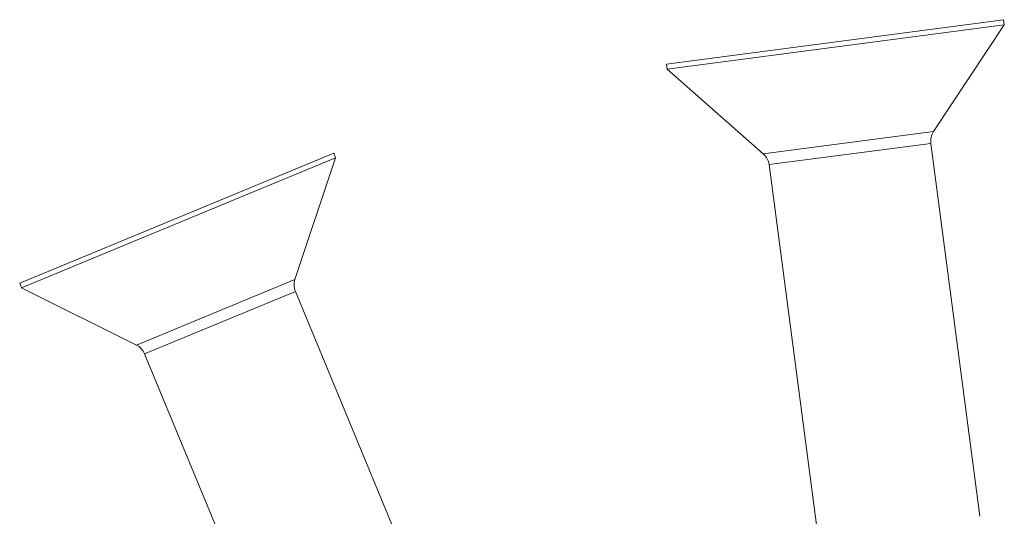
# Model space of a CAD drawing. Units: inches. Extents: x 0.5 to 43.5, y 0.5 to 33.5.
# Drawn here: x 33.8 to 36.1, y 27.1 to 28.3 of the extents above; entities that cross this region are included whole.
import ezdxf

# ---------------------------------------------------------------- set-up
doc = ezdxf.new("R2010")
doc.units = ezdxf.units.IN
doc.header["$LTSCALE"] = 4
doc.header["$MEASUREMENT"] = 0
doc.layers.add('Visible (ANSI)', color=7, linetype='Continuous', lineweight=9)
doc.layers.add('Visible Narrow (ANSI)', color=7, linetype='Continuous', lineweight=9)

msp = doc.modelspace()

# ---------------------------------------------------------------- linework, layer by layer
at = {"layer": 'Visible (ANSI)'}
for p, q in [((36.09545, 28.28861), (35.32113, 28.18667)), ((36.09698, 28.27701), (36.09545, 28.28861)), ((36.09698, 28.27701), (35.32266, 28.17507)), ((35.9344, 28.03139), (36.09698, 28.27701)), ((35.32266, 28.17507), (35.32113, 28.18667)), ((35.54326, 27.9799), (35.32266, 28.17507)), ((35.92814, 28.00424), (36.04103, 27.14674)), ((34.55612, 27.98169), (33.83457, 27.68281)), ((34.5606, 27.97088), (33.83905, 27.672)), ((34.46714, 27.69155), (34.5606, 27.97088)), ((34.5606, 27.97088), (34.55612, 27.98169)), ((35.55634, 27.9553), (35.66924, 27.09779)), ((33.83905, 27.672), (33.83457, 27.68281)), ((34.10265, 27.54057), (33.83905, 27.672)), ((34.46811, 27.6637), (34.79909, 26.86464)), ((34.12165, 27.5202), (34.45264, 26.72113))]:
    msp.add_line(p, q, dxfattribs=at)
for centre, start, end in [((35.96758, 28.00943), 146.5, 187.5), ((35.5169, 27.9501), 7.5, 48.5), ((34.50486, 27.67893), 161.5, 202.5), ((34.0849, 27.50497), 22.5, 63.5)]:
    msp.add_arc(centre, 0.03978, start, end, dxfattribs=at)
at = {"layer": 'Visible Narrow (ANSI)'}
for p, q in [((35.9344, 28.03139), (35.54326, 27.9799)), ((35.92814, 28.00424), (35.55634, 27.9553)), ((34.46714, 27.69155), (34.10265, 27.54057)), ((34.46811, 27.6637), (34.12165, 27.5202))]:
    msp.add_line(p, q, dxfattribs=at)

doc.saveas('drawing.dxf')
